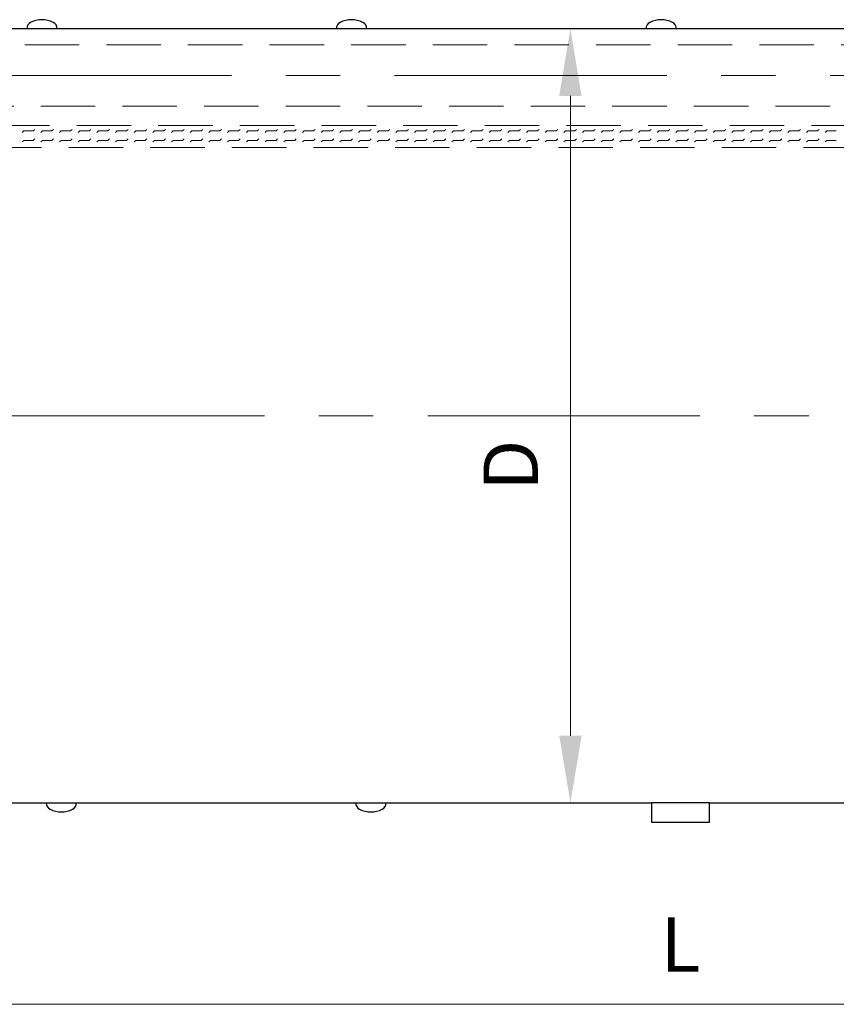
# Model space of a CAD drawing. Extents: x 1212 to 21470, y 0 to 3967.
# Drawn here: x 17600 to 18276, y 2069 to 2883 of the extents above; entities that cross this region are included whole.
import ezdxf

# ---------------------------------------------------------------- set-up
doc = ezdxf.new("R2010")
doc.units = 0
doc.header["$LTSCALE"] = 180
doc.linetypes.add('CENTER', pattern=[2, 1.25, -0.25, 0.25, -0.25])
doc.linetypes.add('HIDDEN', pattern=[0.375, 0.25, -0.125])
for name, color, linetype, lineweight in [('3', 3, 'CONTINUOUS', 30), ('4', 4, 'CONTINUOUS', 15), ('5', 5, 'CENTER', 9), ('6', 6, 'HIDDEN', 20), ('7', 7, 'CONTINUOUS', 9)]:
    doc.layers.add(name, color=color, linetype=linetype, lineweight=lineweight)
doc.styles.get("Standard").update_dxf_attribs({"font": 'ROMANS.SHX', "width": 0.9, "oblique": 10})

msp = doc.modelspace()

# ---------------------------------------------------------------- linework, layer by layer
at = {"layer": '3', "color": 0}
for p, q in [((18402.49, 2875.35), (17209.25, 2875.35)), ((17606.16, 2875.35), (17606.16, 2875.35)), ((17862.16, 2875.35), (17862.16, 2875.35)), ((18118.16, 2875.35), (18118.16, 2875.35)), ((17246.22, 2235.35), (18122.72, 2235.35)), ((17622.16, 2235.35), (17622.16, 2235.35)), ((17878.16, 2235.35), (17878.16, 2235.35)), ((18170.72, 2235.35), (18122.72, 2235.35)), ((18122.72, 2235.35), (18122.72, 2219.35)), ((18170.72, 2235.35), (19047.22, 2235.35)), ((18170.72, 2219.35), (18170.72, 2235.35)), ((18122.72, 2219.35), (18170.72, 2219.35))]:
    msp.add_line(p, q, dxfattribs=at)
for centre, radius, start, end in [((17618.72, 2862), 20.81, 63.39072, 116.60928), ((17874.72, 2862), 20.81, 63.39072, 116.60928), ((18130.72, 2862), 20.81, 63.39072, 116.60928), ((17612.03, 2875.35), 5.88, 116.60928, 180), ((17625.41, 2875.35), 5.88, 0, 63.39072), ((17868.03, 2875.35), 5.88, 116.60928, 180), ((17881.41, 2875.35), 5.88, 0, 63.39072), ((18124.03, 2875.35), 5.88, 116.60928, 180), ((18137.41, 2875.35), 5.88, 0, 63.39072), ((17628.03, 2235.35), 5.88, 180, 243.39072), ((17641.41, 2235.35), 5.88, 296.60928, 360), ((17884.03, 2235.35), 5.88, 180, 243.39072), ((17897.41, 2235.35), 5.88, 296.60928, 360), ((17634.72, 2248.71), 20.81, 243.39072, 296.60928), ((17890.72, 2248.71), 20.81, 243.39072, 296.60928)]:
    msp.add_arc(centre, radius, start, end, dxfattribs=at)
at = {"layer": '4', "color": 0}
for p, q in [((18085.81, 2875.35), (18040.02, 2875.35)), ((18055.69, 2819.86), (18055.69, 2290.84)), ((18063.43, 2235.35), (18040.02, 2235.35)), ((16746.21, 2068.79), (19547.24, 2068.79))]:
    msp.add_line(p, q, dxfattribs=at)
for points in [[(18046.44, 2819.86), (18064.94, 2819.86), (18055.69, 2875.35)], [(18046.44, 2290.84), (18064.94, 2290.84), (18055.69, 2235.35)]]:
    msp.add_solid(points, dxfattribs=at)
at = {"layer": '5', "color": 0}
for p, q in [((17550.36, 2836.72), (18931.99, 2836.72)), ((19602.72, 2555.35), (16690.72, 2555.35))]:
    msp.add_line(p, q, dxfattribs=at)
at = {"layer": '6', "color": 0}
for p, q in [((18931.99, 2862.06), (17550.36, 2862.06)), ((17550.36, 2811.37), (18434.96, 2811.37)), ((18434.96, 2795.35), (17515.43, 2795.35)), ((17505.83, 2777.14), (18434.96, 2777.14))]:
    msp.add_line(p, q, dxfattribs=at)
at = {"layer": '7', "color": 0}
for p, q in [((17611.5, 2790.79), (17612.87, 2792.15)), ((17626.95, 2790.79), (17628.31, 2792.15)), ((17642.39, 2790.79), (17643.76, 2792.15)), ((17657.83, 2790.79), (17659.2, 2792.15)), ((17673.28, 2790.79), (17674.64, 2792.15)), ((17688.72, 2790.79), (17690.08, 2792.15)), ((17704.16, 2790.79), (17705.53, 2792.15)), ((17719.61, 2790.79), (17720.97, 2792.15)), ((17735.05, 2790.79), (17736.41, 2792.15)), ((17750.49, 2790.79), (17751.86, 2792.15)), ((17765.94, 2790.79), (17767.3, 2792.15)), ((17781.38, 2790.79), (17782.74, 2792.15)), ((17796.82, 2790.79), (17798.19, 2792.15)), ((17812.27, 2790.79), (17813.63, 2792.15)), ((17827.71, 2790.79), (17829.07, 2792.15)), ((17843.15, 2790.79), (17844.52, 2792.15)), ((17858.6, 2790.79), (17859.96, 2792.15)), ((17874.04, 2790.79), (17875.4, 2792.15)), ((17889.48, 2790.79), (17890.85, 2792.15)), ((17904.92, 2790.79), (17906.29, 2792.15)), ((17920.37, 2790.79), (17921.73, 2792.15)), ((17935.81, 2790.79), (17937.18, 2792.15)), ((17951.25, 2790.79), (17952.62, 2792.15)), ((17966.7, 2790.79), (17968.06, 2792.15)), ((17982.14, 2790.79), (17983.51, 2792.15)), ((17997.58, 2790.79), (17998.95, 2792.15)), ((18013.03, 2790.79), (18014.39, 2792.15)), ((18028.47, 2790.79), (18029.84, 2792.15)), ((18043.91, 2790.79), (18045.28, 2792.15)), ((18059.36, 2790.79), (18060.72, 2792.15)), ((18074.8, 2790.79), (18076.17, 2792.15)), ((18090.24, 2790.79), (18091.61, 2792.15)), ((18105.69, 2790.79), (18107.05, 2792.15)), ((18121.13, 2790.79), (18122.49, 2792.15)), ((18136.57, 2790.79), (18137.94, 2792.15)), ((18152.02, 2790.79), (18153.38, 2792.15)), ((18167.46, 2790.79), (18168.82, 2792.15)), ((18182.9, 2790.79), (18184.27, 2792.15)), ((18198.35, 2790.79), (18199.71, 2792.15)), ((18213.79, 2790.79), (18215.15, 2792.15)), ((18229.23, 2790.79), (18230.6, 2792.15)), ((18244.68, 2790.79), (18246.04, 2792.15)), ((18260.12, 2790.79), (18261.48, 2792.15)), ((17602.42, 2789.42), (17603.78, 2790.79)), ((17603.78, 2790.79), (17611.5, 2790.79)), ((17611.5, 2783.07), (17612.87, 2784.43)), ((17617.86, 2789.42), (17619.23, 2790.79)), ((17619.22, 2790.79), (17626.95, 2790.79)), ((17626.95, 2783.07), (17628.31, 2784.43)), ((17633.3, 2789.42), (17634.67, 2790.79)), ((17634.67, 2790.79), (17642.39, 2790.79)), ((17642.39, 2783.07), (17643.76, 2784.43)), ((17648.75, 2789.42), (17650.11, 2790.79)), ((17650.11, 2790.79), (17657.83, 2790.79)), ((17657.83, 2783.07), (17659.2, 2784.43)), ((17664.19, 2789.42), (17665.56, 2790.79)), ((17665.55, 2790.79), (17673.28, 2790.79)), ((17673.28, 2783.07), (17674.64, 2784.43)), ((17679.63, 2789.42), (17681, 2790.79)), ((17681, 2790.79), (17688.72, 2790.79)), ((17688.72, 2783.07), (17690.08, 2784.43)), ((17695.08, 2789.42), (17696.44, 2790.79)), ((17696.44, 2790.79), (17704.16, 2790.79)), ((17704.16, 2783.07), (17705.53, 2784.43)), ((17710.52, 2789.42), (17711.88, 2790.79)), ((17711.88, 2790.79), (17719.61, 2790.79)), ((17719.61, 2783.07), (17720.97, 2784.43)), ((17725.96, 2789.42), (17727.33, 2790.79)), ((17727.33, 2790.79), (17735.05, 2790.79)), ((17735.05, 2783.07), (17736.41, 2784.43)), ((17741.41, 2789.42), (17742.77, 2790.79)), ((17742.77, 2790.79), (17750.49, 2790.79)), ((17750.49, 2783.07), (17751.86, 2784.43)), ((17756.85, 2789.42), (17758.21, 2790.79)), ((17758.21, 2790.79), (17765.94, 2790.79)), ((17765.94, 2783.07), (17767.3, 2784.43)), ((17772.29, 2789.42), (17773.66, 2790.79)), ((17773.66, 2790.79), (17781.38, 2790.79)), ((17781.38, 2783.07), (17782.74, 2784.43)), ((17787.74, 2789.42), (17789.1, 2790.79)), ((17789.1, 2790.79), (17796.82, 2790.79)), ((17796.82, 2783.07), (17798.19, 2784.43)), ((17803.18, 2789.42), (17804.54, 2790.79)), ((17804.54, 2790.79), (17812.26, 2790.79)), ((17812.27, 2783.07), (17813.63, 2784.43)), ((17818.62, 2789.42), (17819.99, 2790.79)), ((17819.99, 2790.79), (17827.71, 2790.79)), ((17827.71, 2783.07), (17829.07, 2784.43)), ((17834.07, 2789.42), (17835.43, 2790.79)), ((17835.43, 2790.79), (17843.15, 2790.79)), ((17843.15, 2783.07), (17844.52, 2784.43)), ((17849.51, 2789.42), (17850.87, 2790.79)), ((17850.87, 2790.79), (17858.59, 2790.79)), ((17858.6, 2783.07), (17859.96, 2784.43)), ((17864.95, 2789.42), (17866.32, 2790.79)), ((17866.32, 2790.79), (17874.04, 2790.79)), ((17874.04, 2783.07), (17875.4, 2784.43)), ((17880.4, 2789.42), (17881.76, 2790.79)), ((17881.76, 2790.79), (17889.48, 2790.79)), ((17889.48, 2783.07), (17890.85, 2784.43)), ((17895.84, 2789.42), (17897.2, 2790.79)), ((17897.2, 2790.79), (17904.92, 2790.79)), ((17904.92, 2783.07), (17906.29, 2784.43)), ((17911.28, 2789.42), (17912.65, 2790.79)), ((17912.65, 2790.79), (17920.37, 2790.79)), ((17920.37, 2783.07), (17921.73, 2784.43)), ((17926.72, 2789.42), (17928.09, 2790.79)), ((17928.09, 2790.79), (17935.81, 2790.79)), ((17935.81, 2783.07), (17937.18, 2784.43)), ((17942.17, 2789.42), (17943.53, 2790.79)), ((17943.53, 2790.79), (17951.25, 2790.79)), ((17951.25, 2783.07), (17952.62, 2784.43)), ((17957.61, 2789.42), (17958.98, 2790.79)), ((17958.98, 2790.79), (17966.7, 2790.79)), ((17966.7, 2783.07), (17968.06, 2784.43)), ((17973.05, 2789.42), (17974.42, 2790.79)), ((17974.42, 2790.79), (17982.14, 2790.79)), ((17982.14, 2783.07), (17983.51, 2784.43)), ((17988.5, 2789.42), (17989.86, 2790.79)), ((17989.86, 2790.79), (17997.58, 2790.79)), ((17997.58, 2783.07), (17998.95, 2784.43)), ((18003.94, 2789.42), (18005.31, 2790.79)), ((18005.3, 2790.79), (18013.03, 2790.79)), ((18013.03, 2783.07), (18014.39, 2784.43)), ((18019.38, 2789.42), (18020.75, 2790.79)), ((18020.75, 2790.79), (18028.47, 2790.79)), ((18028.47, 2783.07), (18029.84, 2784.43)), ((18034.83, 2789.42), (18036.19, 2790.79)), ((18036.19, 2790.79), (18043.91, 2790.79)), ((18043.91, 2783.07), (18045.28, 2784.43)), ((18050.27, 2789.42), (18051.64, 2790.79)), ((18051.63, 2790.79), (18059.36, 2790.79)), ((18059.36, 2783.07), (18060.72, 2784.43)), ((18065.71, 2789.42), (18067.08, 2790.79)), ((18067.08, 2790.79), (18074.8, 2790.79)), ((18074.8, 2783.07), (18076.17, 2784.43)), ((18081.16, 2789.42), (18082.52, 2790.79)), ((18082.52, 2790.79), (18090.24, 2790.79)), ((18090.24, 2783.07), (18091.61, 2784.43)), ((18096.6, 2789.42), (18097.96, 2790.79)), ((18097.96, 2790.79), (18105.69, 2790.79)), ((18105.69, 2783.07), (18107.05, 2784.43)), ((18112.04, 2789.42), (18113.41, 2790.79)), ((18113.41, 2790.79), (18121.13, 2790.79)), ((18121.13, 2783.07), (18122.49, 2784.43)), ((18127.49, 2789.42), (18128.85, 2790.79)), ((18128.85, 2790.79), (18136.57, 2790.79)), ((18136.57, 2783.07), (18137.94, 2784.43)), ((18142.93, 2789.42), (18144.29, 2790.79)), ((18144.29, 2790.79), (18152.02, 2790.79)), ((18152.02, 2783.07), (18153.38, 2784.43)), ((18158.37, 2789.42), (18159.74, 2790.79)), ((18159.74, 2790.79), (18167.46, 2790.79)), ((18167.46, 2783.07), (18168.82, 2784.43)), ((18173.82, 2789.42), (18175.18, 2790.79)), ((18175.18, 2790.79), (18182.9, 2790.79)), ((18182.9, 2783.07), (18184.27, 2784.43)), ((18189.26, 2789.42), (18190.62, 2790.79)), ((18190.62, 2790.79), (18198.34, 2790.79)), ((18198.35, 2783.07), (18199.71, 2784.43)), ((18204.7, 2789.42), (18206.07, 2790.79)), ((18206.07, 2790.79), (18213.79, 2790.79)), ((18213.79, 2783.07), (18215.15, 2784.43)), ((18220.15, 2789.42), (18221.51, 2790.79)), ((18221.51, 2790.79), (18229.23, 2790.79)), ((18229.23, 2783.07), (18230.6, 2784.43)), ((18235.59, 2789.42), (18236.95, 2790.79)), ((18236.95, 2790.79), (18244.67, 2790.79)), ((18244.68, 2783.07), (18246.04, 2784.43)), ((18251.03, 2789.42), (18252.4, 2790.79)), ((18252.4, 2790.79), (18260.12, 2790.79)), ((18260.12, 2783.07), (18261.48, 2784.43)), ((18266.48, 2789.42), (18267.84, 2790.79)), ((18267.84, 2790.79), (18275.56, 2790.79)), ((17602.42, 2781.7), (17603.78, 2783.07)), ((17603.78, 2783.06), (17611.5, 2783.06)), ((17617.86, 2781.7), (17619.23, 2783.07)), ((17619.22, 2783.06), (17626.95, 2783.06)), ((17633.3, 2781.7), (17634.67, 2783.07)), ((17634.67, 2783.06), (17642.39, 2783.06)), ((17648.75, 2781.7), (17650.11, 2783.07)), ((17650.11, 2783.06), (17657.83, 2783.06)), ((17664.19, 2781.7), (17665.56, 2783.07)), ((17665.55, 2783.06), (17673.28, 2783.06)), ((17679.63, 2781.7), (17681, 2783.07)), ((17681, 2783.06), (17688.72, 2783.06)), ((17695.08, 2781.7), (17696.44, 2783.07)), ((17696.44, 2783.06), (17704.16, 2783.06)), ((17710.52, 2781.7), (17711.88, 2783.07)), ((17711.88, 2783.06), (17719.61, 2783.06)), ((17725.96, 2781.7), (17727.33, 2783.07)), ((17727.33, 2783.06), (17735.05, 2783.06)), ((17741.41, 2781.7), (17742.77, 2783.07)), ((17742.77, 2783.06), (17750.49, 2783.06)), ((17756.85, 2781.7), (17758.21, 2783.07)), ((17758.21, 2783.06), (17765.94, 2783.06)), ((17772.29, 2781.7), (17773.66, 2783.07)), ((17773.66, 2783.06), (17781.38, 2783.06)), ((17787.74, 2781.7), (17789.1, 2783.07)), ((17789.1, 2783.06), (17796.82, 2783.06)), ((17803.18, 2781.7), (17804.54, 2783.07)), ((17804.54, 2783.06), (17812.26, 2783.06)), ((17818.62, 2781.7), (17819.99, 2783.07)), ((17819.99, 2783.06), (17827.71, 2783.06)), ((17834.07, 2781.7), (17835.43, 2783.07)), ((17835.43, 2783.06), (17843.15, 2783.06)), ((17849.51, 2781.7), (17850.87, 2783.07)), ((17850.87, 2783.06), (17858.59, 2783.06)), ((17864.95, 2781.7), (17866.32, 2783.07)), ((17866.32, 2783.06), (17874.04, 2783.06)), ((17880.4, 2781.7), (17881.76, 2783.07)), ((17881.76, 2783.06), (17889.48, 2783.06)), ((17895.84, 2781.7), (17897.2, 2783.07)), ((17897.2, 2783.06), (17904.92, 2783.06)), ((17911.28, 2781.7), (17912.65, 2783.07)), ((17912.65, 2783.06), (17920.37, 2783.06)), ((17926.72, 2781.7), (17928.09, 2783.07)), ((17928.09, 2783.06), (17935.81, 2783.06)), ((17942.17, 2781.7), (17943.53, 2783.07)), ((17943.53, 2783.06), (17951.25, 2783.06)), ((17957.61, 2781.7), (17958.98, 2783.07)), ((17958.98, 2783.06), (17966.7, 2783.06)), ((17973.05, 2781.7), (17974.42, 2783.07)), ((17974.42, 2783.06), (17982.14, 2783.06)), ((17988.5, 2781.7), (17989.86, 2783.07)), ((17989.86, 2783.06), (17997.58, 2783.06)), ((18003.94, 2781.7), (18005.31, 2783.07)), ((18005.3, 2783.06), (18013.03, 2783.06)), ((18019.38, 2781.7), (18020.75, 2783.07)), ((18020.75, 2783.06), (18028.47, 2783.06)), ((18034.83, 2781.7), (18036.19, 2783.07)), ((18036.19, 2783.06), (18043.91, 2783.06)), ((18050.27, 2781.7), (18051.64, 2783.07)), ((18051.63, 2783.06), (18059.36, 2783.06)), ((18065.71, 2781.7), (18067.08, 2783.07)), ((18067.08, 2783.06), (18074.8, 2783.06)), ((18081.16, 2781.7), (18082.52, 2783.07)), ((18082.52, 2783.06), (18090.24, 2783.06)), ((18096.6, 2781.7), (18097.96, 2783.07)), ((18097.96, 2783.06), (18105.69, 2783.06)), ((18112.04, 2781.7), (18113.41, 2783.07)), ((18113.41, 2783.06), (18121.13, 2783.06)), ((18127.49, 2781.7), (18128.85, 2783.07)), ((18128.85, 2783.06), (18136.57, 2783.06)), ((18142.93, 2781.7), (18144.29, 2783.07)), ((18144.29, 2783.06), (18152.02, 2783.06)), ((18158.37, 2781.7), (18159.74, 2783.07)), ((18159.74, 2783.06), (18167.46, 2783.06)), ((18173.82, 2781.7), (18175.18, 2783.07)), ((18175.18, 2783.06), (18182.9, 2783.06)), ((18189.26, 2781.7), (18190.62, 2783.07)), ((18190.62, 2783.06), (18198.34, 2783.06)), ((18204.7, 2781.7), (18206.07, 2783.07)), ((18206.07, 2783.06), (18213.79, 2783.06)), ((18220.15, 2781.7), (18221.51, 2783.07)), ((18221.51, 2783.06), (18229.23, 2783.06)), ((18235.59, 2781.7), (18236.95, 2783.07)), ((18236.95, 2783.06), (18244.67, 2783.06)), ((18251.03, 2781.7), (18252.4, 2783.07)), ((18252.4, 2783.06), (18260.12, 2783.06)), ((18266.48, 2781.7), (18267.84, 2783.07)), ((18267.84, 2783.06), (18275.56, 2783.06))]:
    msp.add_line(p, q, dxfattribs=at)

# ---------------------------------------------------------------- texts
at = {"layer": '4', "color": 0, "insert": (18012.17, 2514.49), "char_height": 45, "attachment_point": 5, "rotation": 90}
msp.add_mtext('D', dxfattribs=at)
at = {"layer": '4', "color": 0, "insert": (18146.72, 2112.31), "char_height": 45, "attachment_point": 5}
msp.add_mtext('L', dxfattribs=at)

doc.saveas('drawing.dxf')
